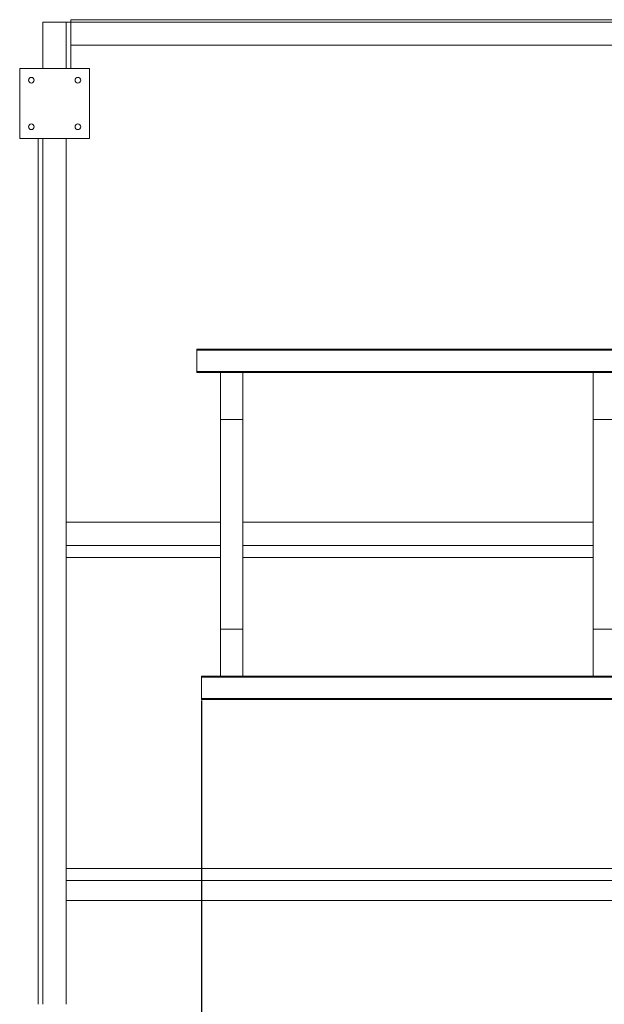
# Paper-space layout 'CuvaCurve' of a CAD drawing. Units: millimetres. Extents: x 37 to 442, y 4 to 272.
# Drawn here: x 37 to 73, y 176 to 236 of the extents above; entities that cross this region are included whole.
import ezdxf

# ---------------------------------------------------------------- set-up
doc = ezdxf.new("R2010")
doc.units = ezdxf.units.MM
doc.header["$PDSIZE"] = -1
doc.layers.add('GREY', color=9, linetype='Continuous')
doc.styles.add('SLDTEXTSTYLE2', font='TXT', dxfattribs={"width": 0.75})
doc.dimstyles.new('SLDDIMSTYLE0', dxfattribs={"dimtxt": 3.5, "dimasz": 3.556, "dimexe": 0, "dimexo": 0.0625, "dimgap": 0.875, "dimtad": 1, "dimlfac": 35, "dimrnd": 1e-09, "dimzin": 12, "dimdsep": 46, "dimtxsty": 'SLDTEXTSTYLE2', "dimblk1": 'CLOSED', "dimblk2": 'CLOSED', "dimsah": 1, "dimcen": 0.09, "dimadec": 0, "dimazin": 3, "dimtfac": 1, "dimtofl": 0, "dimtmove": 0, "dimatfit": 3, "dimldrblk": 'CLOSED', "dimfxl": 1, "dimfrac": 2, "dimtolj": 1, "dimtzin": 12, "dimarcsym": 0})

# ---------------------------------------------------------------- blocks, each defined once
blk = doc.blocks.new('_CLOSED')
at = {"color": 0, "linetype": 'ByBlock', "lineweight": -2}
for p, q in [((-1, 0.166667), (0, 0)), ((-1, 0.166667), (-1, -0.166667)), ((0, 0), (-1, -0.166667)), ((0, 0), (-1, 0))]:
    blk.add_line(p, q, dxfattribs=at)
blk = doc.blocks.new('*D16')
at = {"layer": 'Defpoints', "color": 0, "transparency": 16777216}
for p in [(48.624, 194.493), (166.91, 194.493), (48.624, 161.495)]:
    blk.add_point(p, dxfattribs=at)
at = {"layer": 'GREY', "color": 0, "lineweight": -2, "transparency": 16777216}
for p, q in [((48.624, 194.431), (48.624, 161.495)), ((166.91, 194.431), (166.91, 161.495)), ((163.354, 161.495), (52.18, 161.495))]:
    blk.add_line(p, q, dxfattribs=at)
at = {"layer": 'GREY', "color": 0, "lineweight": -2, "transparency": 16777216, "xscale": 3.556, "yscale": 3.556, "zscale": 3.556, "rotation": 180}
blk.add_blockref('_CLOSED', (48.624, 161.495), dxfattribs=at)
at = {"layer": 'GREY', "color": 0, "lineweight": -2, "transparency": 16777216, "xscale": 3.556, "yscale": 3.556, "zscale": 3.556}
blk.add_blockref('_CLOSED', (166.91, 161.495), dxfattribs=at)
at = {"layer": 'GREY', "color": 0, "transparency": 16777216, "insert": (106.628, 167.039), "char_height": 3.5, "attachment_point": 2, "style": 'SLDTEXTSTYLE2'}
blk.add_mtext('\\A1;{\\fCentury Gothic|b0|i0|c0|p34;6No. (12 Slot) (4140)}', dxfattribs=at)

psp = doc.layouts.new('CuvaCurve')

# ---------------------------------------------------------------- linework, layer by layer
at = {"color": 7, "linetype": 'Continuous', "lineweight": 15}
for p, q in [((38.89458, 236.06597), (40.32315, 236.06597)), ((38.89458, 236.06597), (38.89458, 233.20883)), ((40.60887, 236.06597), (40.32315, 236.06597)), ((40.32315, 236.06597), (40.32315, 233.20883)), ((40.60887, 236.20883), (105.32315, 236.20883)), ((40.60887, 236.20883), (40.60887, 236.06597)), ((40.60887, 236.06597), (40.60887, 234.6374)), ((40.60887, 236.06597), (105.32315, 236.06597)), ((40.60887, 234.6374), (105.32315, 234.6374)), ((40.60887, 234.6374), (40.60887, 233.20883)), ((41.75172, 233.20883), (37.46601, 233.20883)), ((37.46601, 233.20883), (37.46601, 228.92311)), ((41.75172, 228.92311), (41.75172, 233.20883)), ((37.46601, 228.92311), (41.75172, 228.92311)), ((38.60887, 175.78106), (38.60887, 228.92311)), ((38.89458, 175.78106), (38.89458, 228.92311)), ((40.32315, 175.78106), (40.32315, 228.92311)), ((48.33819, 215.97917), (166.62391, 215.97917)), ((48.33819, 215.92202), (48.33819, 215.97917)), ((166.62391, 215.92202), (48.33819, 215.92202)), ((48.33819, 215.92202), (48.33819, 214.60774)), ((48.33819, 214.60774), (166.62391, 214.60774)), ((48.33819, 214.5506), (48.33819, 214.60774)), ((166.62391, 214.5506), (48.33819, 214.5506)), ((49.79534, 214.5506), (49.79534, 211.66488)), ((51.16676, 211.66488), (51.16676, 214.5506)), ((72.65248, 214.5506), (72.65248, 211.66488)), ((49.79534, 211.66488), (49.79534, 198.80774)), ((51.16676, 198.80774), (51.16676, 211.66488)), ((72.65248, 211.66488), (72.65248, 198.80774)), ((40.32315, 205.37572), (49.79534, 205.37572)), ((51.16676, 205.37572), (72.65248, 205.37572)), ((40.32315, 203.94715), (49.79534, 203.94715)), ((51.16676, 203.94715), (72.65248, 203.94715)), ((40.32315, 203.20686), (49.79534, 203.20686)), ((51.16676, 203.20686), (72.65248, 203.20686)), ((49.79534, 198.80774), (49.79534, 195.92202)), ((51.16676, 195.92202), (51.16676, 198.80774)), ((72.65248, 198.80774), (72.65248, 195.92202)), ((48.62391, 195.92202), (166.90962, 195.92202)), ((48.62391, 195.86488), (48.62391, 195.92202)), ((166.90962, 195.86488), (48.62391, 195.86488)), ((48.62391, 195.86488), (48.62391, 194.5506)), ((48.62391, 194.5506), (166.90962, 194.5506)), ((48.62391, 194.49345), (48.62391, 194.5506)), ((166.90962, 194.49345), (48.62391, 194.49345)), ((40.32315, 184.10755), (99.45337, 184.10755)), ((40.32315, 183.38046), (99.45337, 183.38046)), ((40.32315, 182.15076), (99.45337, 182.15076))]:
    psp.add_line(p, q, dxfattribs=at)
at = {"color": 8, "linetype": 'Continuous', "lineweight": 15}
for p, q in [((49.79534, 211.66488), (51.16676, 211.66488)), ((72.65248, 211.66488), (74.02391, 211.66488)), ((49.79534, 198.80774), (51.16676, 198.80774)), ((72.65248, 198.80774), (74.02391, 198.80774))]:
    psp.add_line(p, q, dxfattribs=at)
at = {"color": 7, "linetype": 'Continuous', "lineweight": 15}
for centre in [(38.1803, 232.49454), (41.03744, 232.49454), (38.1803, 229.6374), (41.03744, 229.6374)]:
    psp.add_circle(centre, 0.17143, dxfattribs=at)

# ---------------------------------------------------------------- dimensions: what is measured, and where the dimension line sits
at = {"layer": 'GREY', "color": 7}
dim = psp.add_linear_dim(base=(48.62391, 161.49535), p1=(166.90962, 194.49345), p2=(48.62391, 194.49345), text='{\\fCentury Gothic|b0|i0|c0|p34;6No. (12 Slot) (<>)}', dimstyle='SLDDIMSTYLE0', dxfattribs=at)
dim.commit()
dim.dimension.update_dxf_attribs({"geometry": '*D16', "text_midpoint": (106.62835, 161.49535), "dimtype": 160})

doc.saveas('drawing.dxf')
